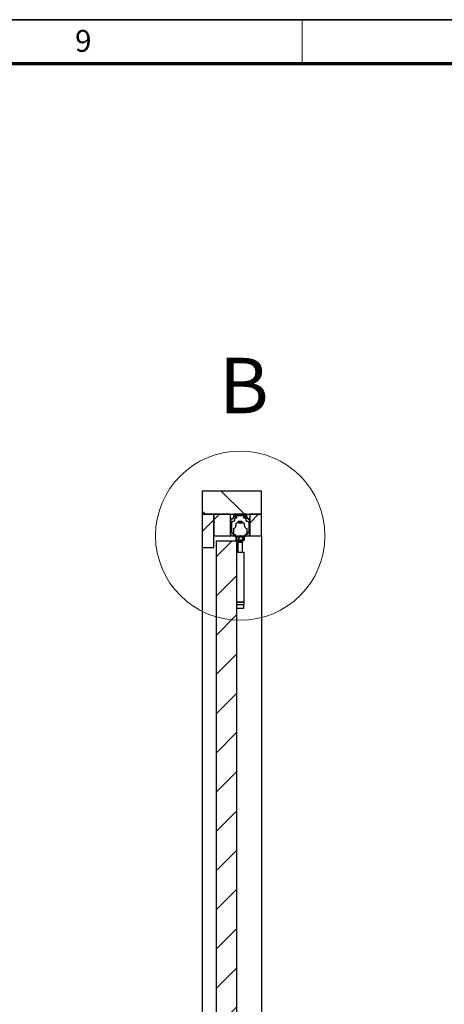
# Model space of a CAD drawing. Units: millimetres. Extents: x 16 to 837, y 4 to 585.
# Drawn here: x 438 to 487, y 472 to 585 of the extents above; entities that cross this region are included whole.
import ezdxf

# ---------------------------------------------------------------- set-up
doc = ezdxf.new("R2010")
doc.units = ezdxf.units.MM
doc.styles.add('SLDTEXTSTYLE0', font='TXT', dxfattribs={"width": 0.75})
doc.styles.add('SLDTEXTSTYLE1', font='TXT', dxfattribs={"width": 0.605})

msp = doc.modelspace()

# ---------------------------------------------------------------- hatches: boundary and pattern name
at = {"linetype": 'Continuous', "lineweight": 18}
h = msp.add_hatch(dxfattribs=at)
h.set_pattern_fill('ANSI31', angle=90, style=0)
h.paths.add_polyline_path([(459.0596752, 528.3935064), (465.8596752, 528.3935064), (465.8596752, 531.0601731), (459.0596752, 531.0601731)], flags=0)
h = msp.add_hatch(dxfattribs=at)
h.set_pattern_fill('ANSI31', style=0)
h.paths.add_polyline_path([(459.0596752, 524.5935064), (460.3930085, 524.5935064), (460.3930085, 528.3935064), (459.0596752, 528.3935064)], flags=0)
h = msp.add_hatch(dxfattribs=at)
h.set_pattern_fill('ANSI31', style=0)
h.paths.add_polyline_path([(460.3930085, 525.9268397), (462.3263418, 525.9268397), (462.3263418, 528.3935064), (460.3930085, 528.3935064)], flags=0)
h = msp.add_hatch(dxfattribs=at)
h.set_pattern_fill('ANSI38', style=0)
edge = h.paths.add_edge_path(flags=0)
edge.add_arc((462.8522733, 528.2432256), 0.0166667, 90, 150, ccw=False)
edge.add_line((462.8522733, 528.2598922), (463.4131546, 528.2598922))
edge.add_line((463.4131546, 528.2598922), (463.4263418, 528.2730795))
edge.add_line((463.4263418, 528.2730795), (463.4395291, 528.2598922))
edge.add_line((463.4395291, 528.2598922), (464.0004103, 528.2598922))
edge.add_arc((464.0004103, 528.2432256), 0.0166667, 30, 90, ccw=False)
edge.add_line((464.0148441, 528.2515589), (464.0507435, 528.1893792))
edge.add_arc((463.9930085, 528.1560459), 0.0666667, 0, 30, ccw=False)
edge.add_line((464.0596752, 528.1560459), (464.0596752, 528.1265589))
edge.add_arc((464.0263418, 528.1265589), 0.0333333, 270, 360, ccw=False)
edge.add_line((464.0263418, 528.0932256), (463.8430085, 528.0932256))
edge.add_arc((463.8430085, 528.0598922), 0.0333333, 90, 180)
edge.add_line((463.8096752, 528.0598922), (463.8096752, 528.0265589))
edge.add_arc((463.8430085, 528.0265589), 0.0333333, 180, 270)
edge.add_line((463.8430085, 527.9932256), (464.0263418, 527.9932256))
edge.add_arc((464.0263418, 527.9598922), 0.0333333, 0, 90, ccw=False)
edge.add_line((464.0596752, 527.9598922), (464.0596752, 527.6796256))
edge.add_arc((464.1263418, 527.6796256), 0.0666667, 180, 270)
edge.add_line((464.1263418, 527.6129589), (464.2967834, 527.6129589))
edge.add_arc((464.2967834, 527.5796256), 0.0333333, 30, 90, ccw=False)
edge.add_line((464.325651, 527.5962922), (464.3885427, 527.4873606))
edge.add_arc((464.3596752, 527.4706939), 0.0333333, 0, 30, ccw=False)
edge.add_line((464.3930085, 527.4706939), (464.3930085, 526.3727583))
edge.add_arc((464.3596752, 526.3727583), 0.0333333, 330, 360, ccw=False)
edge.add_line((464.3885427, 526.3560917), (464.2367768, 526.0932256))
edge.add_arc((464.2079093, 526.1098922), 0.0333333, 270, 330, ccw=False)
edge.add_line((464.2079093, 526.0765589), (464.076331, 526.0765589))
edge.add_arc((464.076331, 526.0265589), 0.05, 90, 180)
edge.add_line((464.026331, 526.0265589), (464.026331, 525.9932248))
edge.add_arc((464.076331, 525.9932248), 0.05, 180, 269.673307341)
edge.add_line((464.0760459, 525.9432256), (464.3554116, 525.9432256))
edge.add_arc((464.3554116, 525.9598922), 0.0166667, 270, 330)
edge.add_line((464.3698454, 525.9515589), (464.3823546, 525.9732256))
edge.add_arc((464.3996752, 525.9632256), 0.02, -0.000000007, 150, ccw=False)
edge.add_arc((464.4730085, 525.9632256), 0.0533333, 179.999999993, 360)
edge.add_line((464.5263418, 525.9632256), (464.5263418, 527.8765674))
edge.add_arc((464.4930085, 527.8765674), 0.0333333, 0, 90)
edge.add_line((464.4930085, 527.9099008), (464.4699564, 527.9099008))
edge.add_arc((464.4699564, 527.8765674), 0.0333333, 90, 150)
edge.add_line((464.4410889, 527.8932341), (464.4265918, 527.8681243))
edge.add_arc((464.3746302, 527.8981243), 0.06, 210, 330, ccw=False)
edge.add_line((464.3226687, 527.8681243), (464.1997072, 528.0810999))
edge.add_arc((464.2430085, 528.1060999), 0.05, 180, 210, ccw=False)
edge.add_line((464.1930085, 528.1060999), (464.1930085, 528.3435064))
edge.add_arc((464.1430085, 528.3435064), 0.05, 0, 90)
edge.add_line((464.1430085, 528.3935064), (462.7096752, 528.3935064))
edge.add_arc((462.7096752, 528.3435064), 0.05, 90, 180)
edge.add_line((462.6596752, 528.3435064), (462.6596752, 528.1060999))
edge.add_arc((462.6096752, 528.1060999), 0.05, 330, 360, ccw=False)
edge.add_line((462.6529764, 528.0810999), (462.5300149, 527.8681243))
edge.add_arc((462.4780534, 527.8981243), 0.06, 210, 330, ccw=False)
edge.add_line((462.4260919, 527.8681243), (462.4115947, 527.8932341))
edge.add_arc((462.3827272, 527.8765674), 0.0333333, 30, 90)
edge.add_line((462.3827272, 527.9099008), (462.3596752, 527.9099008))
edge.add_arc((462.3596752, 527.8765674), 0.0333333, 90, 180)
edge.add_line((462.3263418, 527.8765674), (462.3263418, 525.9632256))
edge.add_arc((462.3796752, 525.9632256), 0.0533333, 180, 360)
edge.add_arc((462.4530085, 525.9632256), 0.02, 30, 180, ccw=False)
edge.add_line((462.470329, 525.9732256), (462.4828382, 525.9515589))
edge.add_arc((462.497272, 525.9598922), 0.0166667, 210, 270)
edge.add_line((462.497272, 525.9432256), (462.7766377, 525.9432256))
edge.add_arc((462.7763527, 525.9932248), 0.05, 270.326692659, 360)
edge.add_line((462.8263527, 525.9932248), (462.8263527, 526.0265589))
edge.add_arc((462.7763527, 526.0265589), 0.05, 0, 90)
edge.add_line((462.7763527, 526.0765589), (462.6447743, 526.0765589))
edge.add_arc((462.6447743, 526.1098922), 0.0333333, 210, 270, ccw=False)
edge.add_line((462.6159068, 526.0932256), (462.464141, 526.3560917))
edge.add_arc((462.4930085, 526.3727583), 0.0333333, 180, 210, ccw=False)
edge.add_line((462.4596752, 526.3727583), (462.4596752, 527.4706939))
edge.add_arc((462.4930085, 527.4706939), 0.0333333, 150, 180, ccw=False)
edge.add_line((462.464141, 527.4873606), (462.5270327, 527.5962922))
edge.add_arc((462.5559002, 527.5796256), 0.0333333, 90, 150, ccw=False)
edge.add_line((462.5559002, 527.6129589), (462.7263418, 527.6129589))
edge.add_arc((462.7263418, 527.6796256), 0.0666667, 270, 360)
edge.add_line((462.7930085, 527.6796256), (462.7930085, 527.9598922))
edge.add_arc((462.8263418, 527.9598922), 0.0333333, 90, 180, ccw=False)
edge.add_line((462.8263418, 527.9932256), (463.0096752, 527.9932256))
edge.add_arc((463.0096752, 528.0265589), 0.0333333, 270, 360)
edge.add_line((463.0430085, 528.0265589), (463.0430085, 528.0598922))
edge.add_arc((463.0096752, 528.0598922), 0.0333333, 0, 90)
edge.add_line((463.0096752, 528.0932256), (462.8263418, 528.0932256))
edge.add_arc((462.8263418, 528.1265589), 0.0333333, 180, 270, ccw=False)
edge.add_line((462.7930085, 528.1265589), (462.7930085, 528.1560459))
edge.add_arc((462.8596752, 528.1560459), 0.0666667, 150, 180, ccw=False)
edge.add_line((462.8019401, 528.1893792), (462.8378396, 528.2515589))
h = msp.add_hatch(dxfattribs=at)
h.set_pattern_fill('ANSI31', style=0)
h.paths.add_polyline_path([(464.5263418, 525.9268397), (465.8596752, 525.9268397), (465.8596752, 528.3935064), (464.5263418, 528.3935064)], flags=0)
h = msp.add_hatch(dxfattribs=at)
h.set_pattern_fill('ANSI31', style=0)
h.paths.add_polyline_path([(462.9930193, 525.3765589), (460.659686, 525.3765589), (460.659686, 393.3098922), (462.9930193, 393.3098922)], flags=0)

# ---------------------------------------------------------------- linework, layer by layer
at = {"color": 7, "linetype": 'Continuous', "lineweight": 35}
msp.add_line((834, 585), (20, 585), dxfattribs=at)
at = {"color": 7, "linetype": 'Continuous', "lineweight": 18}
msp.add_line((470.5, 580), (470.5, 585), dxfattribs=at)
at = {"color": 7, "linetype": 'Continuous', "lineweight": 70}
msp.add_line((25, 580), (829, 580), dxfattribs=at)
at = {"color": 7, "linetype": 'Continuous', "lineweight": 25}
for p, q in [((459.0596752, 531.0601731), (459.0596752, 528.3935064)), ((465.8596752, 531.0601731), (459.0596752, 531.0601731)), ((465.8596752, 528.3935064), (465.8596752, 531.0601731)), ((459.0596752, 528.3935064), (459.0596752, 524.5935064)), ((460.3930085, 528.3935064), (459.0596752, 528.3935064)), ((459.0596752, 528.3935064), (465.8596752, 528.3935064)), ((460.3930085, 524.5935064), (460.3930085, 528.3935064)), ((460.3930085, 528.3935064), (460.3930085, 525.9268397)), ((462.3263418, 528.3935064), (460.3930085, 528.3935064)), ((462.3263418, 525.9268397), (462.3263418, 528.3935064)), ((462.3263418, 527.8765674), (462.3263418, 525.9632256)), ((462.3827272, 527.9099008), (462.3596752, 527.9099008)), ((462.4260919, 527.8681243), (462.4115947, 527.8932341)), ((462.4596752, 526.3727583), (462.4596752, 527.4706939)), ((462.464141, 527.4873606), (462.5270327, 527.5962922)), ((462.6529764, 528.0810999), (462.5300149, 527.8681243)), ((462.5559002, 527.6129589), (462.7263418, 527.6129589)), ((462.6596752, 528.3435064), (462.6596752, 528.1060999)), ((464.1430085, 528.3935064), (462.7096752, 528.3935064)), ((462.7930085, 528.1265589), (462.7930085, 528.1560459)), ((462.7930085, 527.6796256), (462.7930085, 527.9598922)), ((462.8019401, 528.1893792), (462.8378396, 528.2515589)), ((463.0096752, 528.0932256), (462.8263418, 528.0932256)), ((462.8263418, 527.9932256), (463.0096752, 527.9932256)), ((462.8522733, 528.2598922), (463.4131546, 528.2598922)), ((463.0430085, 528.0265589), (463.0430085, 528.0598922)), ((463.7930193, 527.4098922), (463.059686, 527.4098922)), ((463.159686, 527.4155303), (463.159686, 527.4098922)), ((463.1605658, 527.4873684), (463.1700426, 527.4854621)), ((463.1766994, 527.5098922), (463.207906, 527.5432256)), ((463.2257925, 527.5098922), (463.1766994, 527.5098922)), ((463.1766994, 527.5098922), (463.1766994, 527.5036422)), ((463.2048057, 527.5456113), (463.2048057, 527.539914)), ((463.207906, 527.5432256), (463.2263527, 527.5432256)), ((463.2263527, 527.5765589), (463.242202, 527.5924083)), ((463.2263527, 527.5765589), (463.2263527, 527.5432256)), ((463.2263527, 527.5765589), (463.6258431, 527.5765589)), ((463.2263527, 527.5432256), (463.2263527, 527.5348922)), ((463.2263527, 527.5193577), (463.2263527, 527.5110243)), ((463.2263527, 527.4765589), (463.2263527, 527.4682256)), ((463.2263527, 527.452691), (463.2263527, 527.4443577)), ((463.2444656, 527.5303006), (463.2275737, 527.5204967)), ((463.2444656, 527.4636339), (463.2275737, 527.45383)), ((463.2293885, 527.5193577), (463.2344509, 527.5223922)), ((463.2293885, 527.452691), (463.2344509, 527.4557256)), ((463.259686, 527.6098922), (463.242202, 527.5924083)), ((463.259686, 527.6098922), (463.4263527, 527.6098922)), ((463.2624371, 527.5807199), (463.2624371, 527.5640533)), ((463.2624371, 527.5140533), (463.2624371, 527.4979439)), ((463.2624371, 527.4473866), (463.2624371, 527.4312772)), ((463.4131546, 528.2598922), (463.4263418, 528.2730795)), ((463.4263418, 528.2730795), (463.4395291, 528.2598922)), ((463.4263527, 527.6098922), (463.5930193, 527.6098922)), ((463.4395291, 528.2598922), (464.0004103, 528.2598922)), ((463.5777909, 527.4098922), (463.5868782, 527.4129268)), ((463.5902682, 527.5307199), (463.5902682, 527.5468382)), ((463.5902682, 527.4640533), (463.5902682, 527.4801715)), ((463.5902682, 527.4098922), (463.5902682, 527.4135049)), ((463.6263527, 527.5765589), (463.5930193, 527.6098922)), ((463.6255861, 527.4869175), (463.6170162, 527.491889)), ((463.6255861, 527.4202509), (463.6170162, 527.4252223)), ((463.6468248, 527.5029505), (463.6218713, 527.4979195)), ((463.624944, 527.410049), (463.6233169, 527.4110243)), ((463.6468248, 527.4196172), (463.6249341, 527.4152037)), ((463.6252427, 527.4098922), (463.6254999, 527.4100413)), ((463.6263527, 527.5443577), (463.6263527, 527.5765589)), ((463.6263527, 527.5015589), (463.6263527, 527.5098922)), ((463.6263527, 527.477691), (463.6263527, 527.4860243)), ((463.6263527, 527.4348922), (463.6263527, 527.4432256)), ((463.6263527, 527.4110243), (463.6263527, 527.4193577)), ((463.6276662, 527.5432256), (463.659686, 527.5432256)), ((463.6479138, 527.4832744), (463.6479138, 527.5033925)), ((463.6783552, 527.5245564), (463.659686, 527.5432256)), ((463.6930193, 527.4468108), (463.6930193, 527.4572262)), ((463.8096752, 528.0598922), (463.8096752, 528.0265589)), ((464.0263418, 528.0932256), (463.8430085, 528.0932256)), ((463.8430085, 527.9932256), (464.0263418, 527.9932256)), ((464.0148441, 528.2515589), (464.0507435, 528.1893792)), ((464.0596752, 528.1560459), (464.0596752, 528.1265589)), ((464.0596752, 527.9598922), (464.0596752, 527.6796256)), ((464.1263418, 527.6129589), (464.2967834, 527.6129589)), ((464.1930085, 528.1060999), (464.1930085, 528.3435064)), ((464.3226687, 527.8681243), (464.1997072, 528.0810999)), ((464.325651, 527.5962922), (464.3885427, 527.4873606)), ((464.3930085, 527.4706939), (464.3930085, 526.3727583)), ((464.4410889, 527.8932341), (464.4265918, 527.8681243)), ((464.4930085, 527.9099008), (464.4699564, 527.9099008)), ((464.5263418, 528.3935064), (464.5263418, 525.9268397)), ((465.8596752, 528.3935064), (464.5263418, 528.3935064)), ((464.5263418, 525.9632256), (464.5263418, 527.8765674)), ((465.8596752, 525.9268397), (465.8596752, 528.3935064)), ((462.6159068, 526.0932256), (462.464141, 526.3560917)), ((462.6430193, 526.7194875), (462.6430193, 526.1098922)), ((462.9263527, 527.2765589), (462.9263527, 527.0765589)), ((463.9263527, 527.0765589), (463.9263527, 527.2765589)), ((464.209686, 526.1098922), (464.209686, 526.7194875)), ((464.3885427, 526.3560917), (464.2367768, 526.0932256)), ((460.3930085, 525.9268397), (462.3263418, 525.9268397)), ((460.659686, 525.3765589), (462.9930193, 525.3765589)), ((460.659686, 525.3765589), (460.659686, 393.3098922)), ((462.470329, 525.9732256), (462.4828382, 525.9515589)), ((462.497272, 525.9432256), (462.7766377, 525.9432256)), ((462.7763527, 526.0765589), (462.6447743, 526.0765589)), ((462.7763527, 526.0765589), (462.859686, 526.0765589)), ((462.8263527, 525.9932248), (462.8263527, 526.0265589)), ((462.8263527, 525.9365589), (462.8263527, 525.8991267)), ((462.8263527, 525.9365589), (462.8545671, 525.9365589)), ((462.8263527, 525.8991267), (464.0263527, 525.8991267)), ((462.8277131, 525.9365589), (462.8277131, 525.9432256)), ((462.8473063, 525.8681774), (462.9223461, 525.8381615)), ((462.8565674, 525.8681774), (462.8473063, 525.8681774)), ((462.8930193, 525.9432256), (462.8545671, 525.9432256)), ((462.8545671, 525.9365589), (462.8545671, 525.9432256)), ((464.005399, 525.8681774), (462.8565674, 525.8681774)), ((462.859686, 526.0765589), (462.859686, 525.9765589)), ((462.8930193, 525.9432256), (463.959686, 525.9432256)), ((462.9385263, 525.8089311), (462.9385263, 525.4430824)), ((462.9464227, 525.8089311), (462.9385264, 525.8089311)), ((462.9404849, 525.4421798), (462.9659453, 525.4374368)), ((462.9464227, 525.8089311), (462.9464227, 525.4421798)), ((462.9652599, 525.4346954), (463.0644724, 525.4098922)), ((462.9744965, 525.9365589), (462.9744965, 525.9432256)), ((462.9744965, 525.9365589), (463.1506106, 525.9365589)), ((462.9930193, 525.3765589), (462.9930193, 393.3098922)), ((463.0644724, 525.4098922), (463.7882329, 525.4098922)), ((463.1506106, 525.9365589), (463.1506106, 525.9432256)), ((463.1563527, 525.2098922), (463.1563527, 524.0432256)), ((463.1563527, 525.2098922), (463.6963527, 525.2098922)), ((463.159686, 525.4098922), (463.159686, 525.4051331)), ((463.159686, 525.3321986), (463.159686, 525.3218141)), ((463.159686, 525.2488944), (463.159686, 525.2384764)), ((463.1638253, 525.2360837), (463.1679078, 525.2354463)), ((463.2762975, 525.8089311), (463.2449228, 525.8089311)), ((463.2449228, 525.4421798), (463.2449228, 525.8089311)), ((463.2762975, 525.8089311), (463.2762975, 525.4421798)), ((463.3859711, 525.9365589), (463.6081801, 525.9365589)), ((463.4509645, 525.9376332), (463.4297751, 525.9365589)), ((463.6081801, 525.9365589), (463.6081801, 525.9432256)), ((463.6479138, 525.3999411), (463.6479134, 525.4098922)), ((463.6930193, 525.3634541), (463.6930193, 525.3738891)), ((463.6930193, 525.2801366), (463.6930193, 525.2905484)), ((463.6963527, 524.0432256), (463.6963527, 525.2098922)), ((463.7307906, 525.4421798), (463.7307906, 525.8089311)), ((463.7562275, 525.8089311), (463.7307906, 525.8089311)), ((463.7562275, 525.8089311), (463.7562275, 525.4421798)), ((463.7882329, 525.4098922), (463.8874454, 525.4346954)), ((463.8211007, 525.9365589), (463.8211007, 525.9432256)), ((463.8211007, 525.9365589), (463.9592376, 525.9365589)), ((463.9099579, 525.830001), (464.005399, 525.8681774)), ((463.9122204, 525.4421798), (463.9122204, 525.8089311)), ((463.914179, 525.8089311), (463.9122204, 525.8089311)), ((463.914179, 525.4430824), (463.914179, 525.8089311)), ((463.9592376, 525.9365589), (463.9592376, 525.9432256)), ((464.0249922, 525.9432256), (463.9592376, 525.9432256)), ((463.9930193, 526.0765589), (464.076331, 526.0765589)), ((463.9930193, 525.9765589), (463.9930193, 526.0765589)), ((464.0249922, 525.9365589), (464.0249922, 525.9432256)), ((464.0249922, 525.9365589), (464.0263527, 525.9365589)), ((464.026331, 526.0265589), (464.026331, 525.9932248)), ((464.0263527, 525.8991267), (464.0263527, 525.9365589)), ((464.0760459, 525.9432256), (464.3554116, 525.9432256)), ((464.2079093, 526.0765589), (464.076331, 526.0765589)), ((464.3698454, 525.9515589), (464.3823546, 525.9732256)), ((464.5263418, 525.9268397), (465.8596752, 525.9268397)), ((465.8596752, 525.9268397), (465.8596752, 392.7268397)), ((459.0596752, 524.5935064), (459.0596752, 392.7268397)), ((459.0596752, 524.5935064), (460.3930085, 524.5935064)), ((462.9930193, 524.0432256), (463.859686, 524.0432256)), ((463.859686, 518.3765589), (463.859686, 524.0432256)), ((462.9930193, 518.3765589), (463.859686, 518.3765589)), ((462.9930193, 518.3432256), (463.859686, 518.3432256)), ((462.9930193, 518.0765589), (463.859686, 518.0765589)), ((463.0063527, 518.0432256), (463.0063527, 517.6098922)), ((463.0331487, 518.0432256), (463.0063527, 518.0432256)), ((463.0331487, 517.6098922), (463.0063527, 517.6098922)), ((463.8463527, 518.0432256), (463.0331487, 518.0432256)), ((463.8463527, 517.6098922), (463.0331487, 517.6098922)), ((463.8463527, 517.6098922), (463.8463527, 518.0432256)), ((463.859686, 518.0765589), (463.859686, 518.3432256))]:
    msp.add_line(p, q, dxfattribs=at)
at = {"color": 7, "linetype": 'Continuous', "lineweight": 25, "flags": 128}
for points in [[(463.2291731, 527.4674536), (463.2263527, 527.4682256), (463.2415767, 527.4723922), (463.2849313, 527.4765589), (463.2849313, 527.4765589), (463.349816, 527.4807256), (463.4263527, 527.4848922), (463.5028893, 527.4890589), (463.567774, 527.4932256), (463.6111286, 527.4973922), (463.6263527, 527.5015589)], [(463.5859473, 527.5377321), (463.6018831, 527.5390589), (463.6252055, 527.5432256), (463.6252055, 527.5432256), (463.6233169, 527.5443577)], [(463.5859473, 527.4710654), (463.6018831, 527.4723922), (463.6252055, 527.4765589), (463.6252055, 527.4765589), (463.6233169, 527.477691)]]:
    msp.add_lwpolyline(points, dxfattribs=at)
at = {"color": 7, "linetype": 'Continuous', "lineweight": 18}
msp.add_circle((463.4263527, 525.9432256), 9.6825551, dxfattribs=at)
at = {"color": 7, "linetype": 'Continuous', "lineweight": 25}
for centre, radius, start, end in [((462.3596752, 527.8765674), 0.0333333, 90, 180), ((462.3827272, 527.8765674), 0.0333333, 30, 90), ((462.4780534, 527.8981243), 0.06, 210, 330), ((462.4930085, 527.4706939), 0.0333333, 150, 180), ((462.5559002, 527.5796256), 0.0333333, 90, 150), ((462.6096752, 528.1060999), 0.05, 330, 0), ((462.7096752, 528.3435064), 0.05, 90, 180), ((462.7263418, 527.6796256), 0.0666667, 270, 0), ((462.8596752, 528.1560459), 0.0666667, 150, 180), ((462.8263418, 528.1265589), 0.0333333, 180, 270), ((462.8263418, 527.9598922), 0.0333333, 90, 180), ((462.8522733, 528.2432256), 0.0166667, 90, 150), ((463.059686, 527.2765589), 0.1333333, 90, 180), ((463.0096752, 528.0598922), 0.0333333, 0, 90), ((463.0096752, 528.0265589), 0.0333333, 270, 0), ((464.9353949, 509.0288598), 18.5847804, 94.050383831, 95.276330626), ((463.7930193, 527.2765589), 0.1333333, 0, 90), ((463.8430085, 528.0598922), 0.0333333, 90, 180), ((463.8430085, 528.0265589), 0.0333333, 180, 270), ((464.0004103, 528.2432256), 0.0166667, 30, 90), ((464.0263418, 528.1265589), 0.0333333, 270, 0), ((464.0263418, 527.9598922), 0.0333333, 0, 90), ((463.9930085, 528.1560459), 0.0666667, 0, 30), ((464.1263418, 527.6796256), 0.0666667, 180, 270), ((464.1430085, 528.3435064), 0.05, 0, 90), ((464.2430085, 528.1060999), 0.05, 180, 210), ((464.2967834, 527.5796256), 0.0333333, 30, 90), ((464.3746302, 527.8981243), 0.06, 210, 330), ((464.3596752, 527.4706939), 0.0333333, 0, 30), ((464.4699564, 527.8765674), 0.0333333, 90, 150), ((464.4930085, 527.8765674), 0.0333333, 0, 90), ((462.4930085, 526.3727583), 0.0333333, 180, 210), ((462.6763527, 526.7194875), 0.0333333, 103.136558787, 180), ((462.5930193, 527.0765589), 0.3333333, 283.136558787, 0), ((464.259686, 527.0765589), 0.3333333, 180, 256.863441213), ((464.1763527, 526.7194875), 0.0333333, 0, 76.863441213), ((464.3596752, 526.3727583), 0.0333333, 330, 0), ((462.3796752, 525.9632256), 0.0533333, 180, 0), ((462.4530085, 525.9632256), 0.02, 30, 180), ((462.497272, 525.9598922), 0.0166667, 210, 270), ((462.6447743, 526.1098922), 0.0333333, 210, 270), ((462.6763527, 526.1098922), 0.0333333, 180, 270), ((462.7763527, 526.0265589), 0.05, 0, 90), ((462.7763527, 525.9932248), 0.05, 270.326692659, 0), ((462.859686, 525.8991267), 0.0333333, 180, 248.198590514), ((462.8930193, 525.9765589), 0.0333333, 180, 270), ((463.959686, 525.9765589), 0.0333333, 270, 0), ((463.9930193, 525.8991267), 0.0333333, 291.801409486, 0), ((464.076331, 526.0265589), 0.05, 90, 180), ((464.076331, 525.9932248), 0.05, 180, 269.673307341), ((464.1763527, 526.1098922), 0.0333333, 270, 0), ((464.2079093, 526.1098922), 0.0333333, 270, 330), ((464.3554116, 525.9598922), 0.0166667, 270, 330), ((464.3996752, 525.9632256), 0.02, 359.999999993, 150), ((464.4730085, 525.9632256), 0.0533333, 179.999999993, 0), ((463.0263527, 518.3432256), 0.0333333, 90, 180), ((463.8263527, 518.3432256), 0.0333333, 0, 90), ((463.0263527, 518.0765589), 0.0333333, 180, 270), ((463.8263527, 518.0765589), 0.0333333, 270, 0)]:
    msp.add_arc(centre, radius, start, end, dxfattribs=at)
for points, knots in [([(463.1766994, 527.5036422), (463.167714, 527.5021676), (463.1541798, 527.4999463), (463.1633506, 527.4976618), (463.166433, 527.4968939)], [0, 0, 0, 0, 0.6638937108, 1, 1, 1, 1]), ([(463.2514399, 527.4996872), (463.2352382, 527.49855), (463.1971057, 527.4958734), (463.1648158, 527.4923374), (463.1631893, 527.4896347), (463.1624802, 527.4884564)], [0, 0, 0, 0, 0.2941143566, 0.6922316977, 1, 1, 1, 1]), ([(463.207027, 527.4396669), (463.1996269, 527.4353097), (463.1849376, 527.4266607), (463.1702671, 527.4180143), (463.1629873, 527.4137237)], [0, 0, 0, 0, 0.50377662149, 1, 1, 1, 1]), ([(463.2608985, 527.4275462), (463.2391844, 527.4259827), (463.1991587, 527.4231005), (463.1645888, 527.4193038), (463.1640734, 527.4167653), (463.1638228, 527.4155303)], [0, 0, 0, 0, 0.37847034, 0.6976325079, 1, 1, 1, 1]), ([(463.166374, 527.4854352), (463.1737826, 527.4810764), (463.1885978, 527.4723601), (463.2033699, 527.4636432), (463.210755, 527.4592853)], [0, 0, 0, 0, 0.50006504413, 1, 1, 1, 1]), ([(463.234923, 527.4153106), (463.2149863, 527.4138438), (463.1899832, 527.4120042), (463.1811951, 527.4102481), (463.1794144, 527.4098922)], [0, 0, 0, 0, 0.7973704178, 1, 1, 1, 1]), ([(463.2048057, 527.462278), (463.2048059, 527.4588053), (463.2048061, 527.4518608), (463.2048059, 527.4449164), (463.2048057, 527.4414446)], [0, 0, 0, 0, 0.500067639, 1, 1, 1, 1]), ([(463.225464, 527.4679661), (463.223779, 527.4677905), (463.2100122, 527.4663555), (463.2044686, 527.464554), (463.2064074, 527.4627667), (463.206958, 527.4622591)], [0, 0, 0, 0, 0.09078867921, 0.74175805412, 1, 1, 1, 1]), ([(463.2306557, 527.44766), (463.2241333, 527.4468994), (463.2067668, 527.4448745), (463.2068088, 527.442764), (463.2068351, 527.4414462)], [0, 0, 0, 0, 0.3755702343, 1, 1, 1, 1]), ([(463.2632955, 527.4984422), (463.2572512, 527.4949328), (463.2451578, 527.4879112), (463.2330644, 527.4808986), (463.2270152, 527.4773908)], [0, 0, 0, 0, 0.49980142678, 1, 1, 1, 1]), ([(463.2632955, 527.4317755), (463.2572512, 527.4282661), (463.2451578, 527.4212446), (463.2330644, 527.4142319), (463.2270152, 527.4107242)], [0, 0, 0, 0, 0.49980142678, 1, 1, 1, 1]), ([(463.2270849, 527.5101101), (463.2331327, 527.5066045), (463.2425228, 527.5011617), (463.2519111, 527.4957129), (463.2552527, 527.4937734)], [0, 0, 0, 0, 0.6440689798, 1, 1, 1, 1]), ([(463.2270849, 527.4434434), (463.2331327, 527.4399378), (463.2425228, 527.434495), (463.2519111, 527.4290462), (463.2552527, 527.4271068)], [0, 0, 0, 0, 0.6440689798, 1, 1, 1, 1]), ([(463.2293885, 527.5110243), (463.2292995, 527.5120359), (463.229122, 527.5140551), (463.2501823, 527.5160744), (463.2606929, 527.5170822)], [0, 0, 0, 0, 0.5009304678, 1, 1, 1, 1]), ([(463.2293885, 527.4443577), (463.2292995, 527.4453692), (463.229122, 527.4473885), (463.2501823, 527.4494078), (463.2606929, 527.4504155)], [0, 0, 0, 0, 0.5009304678, 1, 1, 1, 1]), ([(463.2295843, 527.4107767), (463.2321338, 527.4118708), (463.2379197, 527.4143537), (463.2818317, 527.4182256), (463.3476849, 527.4223922), (463.4263245, 527.4265589), (463.5051332, 527.4307256), (463.5704787, 527.4348922), (463.6114326, 527.4383664), (463.616927, 527.4404517), (463.6187619, 527.4411481)], [0, 0, 0, 0, 0.1080688769, 0.2452595658, 0.3824502547, 0.5196409435, 0.6568316324, 0.7940223213, 0.9312130101, 1, 1, 1, 1]), ([(463.2444026, 527.53034), (463.2499771, 527.5268538), (463.2611254, 527.5198816), (463.2722192, 527.5129083), (463.2777658, 527.5094218)], [0, 0, 0, 0, 0.5000287578, 1, 1, 1, 1]), ([(463.2444026, 527.4636734), (463.2499771, 527.4601871), (463.2611254, 527.453215), (463.2722192, 527.4462416), (463.2777658, 527.4427552)], [0, 0, 0, 0, 0.5000287578, 1, 1, 1, 1]), ([(463.2624547, 527.514053), (463.2624488, 527.514055), (463.2582784, 527.5154458), (463.2728979, 527.5182256), (463.3069107, 527.5223922), (463.3621404, 527.5265589), (463.4262769, 527.5307256), (463.4908678, 527.5348922), (463.5447347, 527.5390589), (463.5802115, 527.5428482), (463.5849018, 527.5452486), (463.5868782, 527.5462602)], [0, 0, 0, 0, 0.0001825809, 0.1295534568, 0.2589243327, 0.3882952087, 0.5176660846, 0.6470369606, 0.7764078365, 0.9057787152, 1, 1, 1, 1]), ([(463.2624547, 527.4473864), (463.2624488, 527.4473883), (463.2582784, 527.4487792), (463.2728979, 527.4515589), (463.3069107, 527.4557256), (463.3621404, 527.4598922), (463.4262769, 527.4640589), (463.4908678, 527.4682256), (463.5447347, 527.4723922), (463.5802115, 527.4761815), (463.5849018, 527.478582), (463.5868782, 527.4795935)], [0, 0, 0, 0, 0.0001825809, 0.1295534568, 0.2589243327, 0.3882952087, 0.5176660846, 0.6470369606, 0.7764078365, 0.9057787152, 1, 1, 1, 1]), ([(463.265481, 527.4984087), (463.2675109, 527.4994588), (463.2722256, 527.5018977), (463.3079366, 527.5057256), (463.3618699, 527.5098922), (463.4263331, 527.5140589), (463.4909137, 527.5182256), (463.5444949, 527.5223922), (463.5781769, 527.5258866), (463.5826917, 527.527992), (463.5842282, 527.5287085)], [0, 0, 0, 0, 0.1039670132, 0.2414815402, 0.3789960671, 0.516510594, 0.654025121, 0.7915396479, 0.9290541749, 1, 1, 1, 1]), ([(463.265481, 527.431742), (463.2675109, 527.4327921), (463.2722256, 527.4352311), (463.3079366, 527.4390589), (463.3618699, 527.4432256), (463.4263331, 527.4473922), (463.4909137, 527.4515589), (463.5444949, 527.4557256), (463.5781769, 527.4592199), (463.5826917, 527.4613253), (463.5842282, 527.4620419)], [0, 0, 0, 0, 0.1039670132, 0.2414815402, 0.3789960671, 0.516510594, 0.654025121, 0.7915396479, 0.9290541749, 1, 1, 1, 1]), ([(463.2849313, 527.4098922), (463.3055687, 527.4112811), (463.3468436, 527.4140589), (463.4265903, 527.4182256), (463.5049112, 527.4223922), (463.5711008, 527.4265589), (463.6173295, 527.4307256), (463.6233449, 527.4335033), (463.6263527, 527.4348922)], [0, 0, 0, 0, 0.1666666643, 0.3333333283, 0.4999999962, 0.6666666641, 0.8333333321, 1, 1, 1, 1]), ([(463.6224893, 527.5078441), (463.6166437, 527.5113312), (463.6049531, 527.5183049), (463.593228, 527.5252799), (463.5873658, 527.5287672)], [0, 0, 0, 0, 0.5000337689, 1, 1, 1, 1]), ([(463.6224893, 527.4411775), (463.6166437, 527.4446645), (463.6049531, 527.4516382), (463.593228, 527.4586132), (463.5873658, 527.4621005)], [0, 0, 0, 0, 0.5000337689, 1, 1, 1, 1]), ([(463.5892268, 527.5462336), (463.595268, 527.5497416), (463.6073548, 527.5567603), (463.619447, 527.5637708), (463.6254953, 527.5672773)], [0, 0, 0, 0, 0.4998158931, 1, 1, 1, 1]), ([(463.5892268, 527.4795669), (463.595268, 527.483075), (463.6073548, 527.4900936), (463.619447, 527.4971041), (463.6254953, 527.5006106)], [0, 0, 0, 0, 0.4998158931, 1, 1, 1, 1]), ([(463.5892268, 527.4129003), (463.595268, 527.4164083), (463.6073548, 527.423427), (463.619447, 527.4304374), (463.6254953, 527.4339439)], [0, 0, 0, 0, 0.4998158931, 1, 1, 1, 1]), ([(463.5902682, 527.4797585), (463.5942684, 527.4800809), (463.6155039, 527.4817921), (463.6281635, 527.4838807), (463.6241701, 527.485647), (463.6233169, 527.4860243)], [0, 0, 0, 0, 0.15433462958, 0.81931971006, 1, 1, 1, 1]), ([(463.5902682, 527.4130919), (463.5942684, 527.4134142), (463.6155039, 527.4151254), (463.6281635, 527.417214), (463.6241701, 527.4189803), (463.6233169, 527.4193577)], [0, 0, 0, 0, 0.1543346296, 0.8193197101, 1, 1, 1, 1]), ([(463.5937579, 527.5249629), (463.5983093, 527.5276048), (463.6088856, 527.5337437), (463.6194703, 527.5398794), (463.6254999, 527.5433747)], [0, 0, 0, 0, 0.4303434572, 1, 1, 1, 1]), ([(463.5937579, 527.4582963), (463.5983093, 527.4609381), (463.6088856, 527.467077), (463.6194703, 527.4732127), (463.6254999, 527.476708)], [0, 0, 0, 0, 0.4303434572, 1, 1, 1, 1]), ([(463.6169301, 527.5165635), (463.6294974, 527.5172134), (463.6607691, 527.5188307), (463.681363, 527.520789), (463.6777041, 527.5222612), (463.6765317, 527.5227329)], [0, 0, 0, 0, 0.3134754232, 0.7800274274, 1, 1, 1, 1]), ([(463.6466728, 527.4832803), (463.6470758, 527.4831232), (463.6515126, 527.4813927), (463.6438195, 527.4794147), (463.6275608, 527.4776475), (463.6255426, 527.4774281)], [0, 0, 0, 0, 0.0804602611, 0.8858607221, 1, 1, 1, 1]), ([(463.689232, 527.4457694), (463.6873292, 527.4446267), (463.6841581, 527.4427224), (463.6613201, 527.4402859), (463.6448614, 527.4385898), (463.6300794, 527.4375976), (463.6267293, 527.4373727)], [0, 0, 0, 0, 0.3933606884, 0.655552707, 0.9219384368, 1, 1, 1, 1]), ([(463.6894327, 527.4572262), (463.6897979, 527.4562382), (463.6904467, 527.4544828), (463.6758913, 527.4523022), (463.664021, 527.4509615), (463.6567306, 527.4502515), (463.6488034, 527.4495103), (463.640952, 527.4487478), (463.6313259, 527.4480652), (463.6294037, 527.4479289)], [0, 0, 0, 0, 0.30825528087, 0.54763424527, 0.71160063472, 0.75946909666, 0.7845677664, 0.95698061695, 1, 1, 1, 1]), ([(463.646995, 527.5028595), (463.6545344, 527.5072346), (463.664883, 527.51324), (463.6752345, 527.5192413), (463.6780446, 527.5208704)], [0, 0, 0, 0, 0.7285349829, 1, 1, 1, 1]), ([(463.646995, 527.4195262), (463.6545338, 527.4239006), (463.6696163, 527.4326522), (463.684703, 527.4413982), (463.6922488, 527.4457726)], [0, 0, 0, 0, 0.499837897, 1, 1, 1, 1]), ([(463.6923361, 527.4581958), (463.6847886, 527.4625715), (463.6699804, 527.4711567), (463.6551737, 527.4797483), (463.6479138, 527.4839609)], [0, 0, 0, 0, 0.509685871, 1, 1, 1, 1]), ([(463.6479138, 527.4098922), (463.6479138, 527.4100469), (463.6479138, 527.4134359), (463.6479138, 527.4168249), (463.6479138, 527.4200592)], [0, 0, 0, 0, 0.045646478, 1, 1, 1, 1]), ([(462.9082925, 525.8471511), (462.9656195, 525.8331088), (463.0467772, 525.8132291), (463.1607128, 525.8226435), (463.2161999, 525.8381265), (463.248542, 525.8471511)], [0, 0, 0, 0, 0.5008554951, 0.7090611469, 1, 1, 1, 1]), ([(462.9082925, 525.8471511), (462.9084247, 525.8471006), (462.9155517, 525.8443801), (462.9235424, 525.8400741), (462.9342814, 525.8314161), (462.9393507, 525.8259353), (462.9442353, 525.8176452), (462.9459469, 525.812987), (462.946395, 525.8091674), (462.9464227, 525.8089311)], [0, 0, 0, 0, 0.007542458, 0.4064989665, 0.4750030977, 0.7442497693, 0.7966971654, 0.9874253491, 1, 1, 1, 1]), ([(462.9148152, 525.8430452), (462.9128307, 525.8445256), (462.9107433, 525.8460828), (462.9084075, 525.847101), (462.9082925, 525.8471511)], [0, 0, 0, 0, 0.950743796, 1, 1, 1, 1]), ([(462.9149385, 525.8432946), (462.9167633, 525.8423496), (462.9237752, 525.8387182), (462.932091, 525.8293463), (462.9380089, 525.8178827), (462.9381448, 525.811185), (462.9381918, 525.8088684)], [0, 0, 0, 0, 0.143175677, 0.5501271327, 0.8444015381, 1, 1, 1, 1]), ([(462.9404849, 525.4421798), (462.9395786, 525.4425374), (462.9377644, 525.4432531), (462.9396334, 525.4432837), (462.943306, 525.4427406), (462.9460061, 525.4422548), (462.9464227, 525.4421798)], [0, 0, 0, 0, 0.3146014454, 0.6297532168, 0.9428728805, 1, 1, 1, 1]), ([(463.2449228, 525.8089311), (463.1953123, 525.7981478), (463.0958159, 525.7765212), (462.9963122, 525.7981079), (462.9464227, 525.8089311)], [0, 0, 0, 0, 0.4986161609, 1, 1, 1, 1]), ([(463.2449228, 525.4421798), (463.1955388, 525.435003), (463.0960431, 525.4205436), (462.9965388, 525.4349327), (462.9464227, 525.4421798)], [0, 0, 0, 0, 0.49634252566, 1, 1, 1, 1]), ([(463.1796691, 525.4098922), (463.1740109, 525.4091525), (463.1564201, 525.4068526), (463.1539559, 525.4040845), (463.1665985, 525.4023018), (463.1679676, 525.4021088)], [0, 0, 0, 0, 0.2971751368, 0.9238915778, 1, 1, 1, 1]), ([(463.6902212, 525.3624291), (463.6859029, 525.360939), (463.6778787, 525.3581701), (463.6277999, 525.353819), (463.5584354, 525.3492036), (463.493307, 525.3460553), (463.4519724, 525.3439436), (463.4196593, 525.3423008), (463.3629069, 525.3393938), (463.2878285, 525.335626), (463.2173294, 525.3309878), (463.1738169, 525.3265383), (463.1558288, 525.3235576), (463.1603254, 525.3219268), (463.1606361, 525.3218141)], [0, 0, 0, 0, 0.10896201912, 0.20247277612, 0.33177483053, 0.43082943001, 0.45109461233, 0.48574419739, 0.54997707353, 0.6599710405, 0.77627251273, 0.88157676887, 0.9918157977, 1, 1, 1, 1]), ([(463.6913439, 525.2791037), (463.6899286, 525.2783651), (463.6869125, 525.2767911), (463.672702, 525.2747916), (463.6577265, 525.273213), (463.6478632, 525.272333), (463.6408996, 525.2717455), (463.6251874, 525.2704188), (463.586022, 525.267605), (463.5144233, 525.2636967), (463.42425, 525.259235), (463.3353769, 525.2546624), (463.255554, 525.2504067), (463.1954671, 525.2457099), (463.1677594, 525.2421707), (463.1586741, 525.2397043), (463.1603714, 525.2386692), (463.1606875, 525.2384764)], [0, 0, 0, 0, 0.0532448593, 0.1134664033, 0.1513233195, 0.1730940836, 0.180379801, 0.195663836, 0.2685423479, 0.38270902, 0.4894172121, 0.5991628588, 0.7086647111, 0.8204612377, 0.9251739653, 0.9860643104, 1, 1, 1, 1]), ([(463.689148, 525.2915153), (463.6907022, 525.2911069), (463.6972939, 525.2893745), (463.6809184, 525.285969), (463.6443162, 525.2822077), (463.5951492, 525.2787171), (463.5478276, 525.2758866), (463.4822658, 525.272541), (463.3923883, 525.2679871), (463.3162918, 525.2641349), (463.2673256, 525.2613359), (463.2241581, 525.2584634), (463.1826293, 525.2546978), (463.158388, 525.2513785), (463.1624875, 525.2494279), (463.1636088, 525.2488944)], [0, 0, 0, 0, 0.02881491303, 0.12221360407, 0.23296378873, 0.30539276251, 0.36110404896, 0.43013824351, 0.55096510291, 0.6696384979, 0.70432439197, 0.75464723678, 0.86636376492, 0.96344920059, 1, 1, 1, 1]), ([(463.207027, 525.3563335), (463.1996787, 525.3519621), (463.185114, 525.3432976), (463.1703208, 525.3346674), (463.1629913, 525.3303914)], [0, 0, 0, 0, 0.50453271748, 1, 1, 1, 1]), ([(463.689741, 525.3748594), (463.6905238, 525.3735607), (463.6922496, 525.3706979), (463.6573415, 525.3666858), (463.598112, 525.3620582), (463.5190839, 525.3576746), (463.4295782, 525.3532583), (463.3393903, 525.3486037), (463.258496, 525.3443655), (463.200179, 525.3397928), (463.1643273, 525.3359835), (463.1639306, 525.3334177), (463.1637422, 525.3321986)], [0, 0, 0, 0, 0.0883256765, 0.1946970675, 0.2980292444, 0.4023135544, 0.5078222676, 0.6120458564, 0.7177737306, 0.8238573168, 0.9163137508, 1, 1, 1, 1]), ([(463.207027, 525.2730002), (463.1996816, 525.268628), (463.1856849, 525.2602969), (463.1714589, 525.2519998), (463.1646987, 525.248057)], [0, 0, 0, 0, 0.5247988082, 1, 1, 1, 1]), ([(463.166374, 525.4021018), (463.1738481, 525.3977294), (463.1887705, 525.3889997), (463.2034353, 525.3802962), (463.210755, 525.3759519)], [0, 0, 0, 0, 0.5008625523, 1, 1, 1, 1]), ([(463.166374, 525.3187685), (463.1738507, 525.3143956), (463.1887774, 525.3056654), (463.2034379, 525.2969623), (463.210755, 525.2926186)], [0, 0, 0, 0, 0.5008949501, 1, 1, 1, 1]), ([(463.166374, 525.2354352), (463.1738534, 525.2310617), (463.1887844, 525.222331), (463.2034405, 525.2136285), (463.210755, 525.2092853)], [0, 0, 0, 0, 0.5009273846, 1, 1, 1, 1]), ([(463.6464026, 525.3166183), (463.6449466, 525.3151986), (463.6418586, 525.3121874), (463.6041501, 525.3079229), (463.5456913, 525.3029702), (463.4714411, 525.2985604), (463.3921435, 525.2936255), (463.3168856, 525.2891442), (463.2545404, 525.2843173), (463.2164591, 525.2796733), (463.2003507, 525.2765088), (463.2052001, 525.2748573), (463.2054159, 525.2747838)], [0, 0, 0, 0, 0.098992318, 0.2099473651, 0.3231581196, 0.4340014449, 0.547128222, 0.6582865276, 0.7709791398, 0.8828733023, 0.9947895071, 1, 1, 1, 1]), ([(463.2048057, 525.3789446), (463.2048095, 525.3754602), (463.2048171, 525.3685156), (463.2048095, 525.3615713), (463.2048057, 525.3581113)], [0, 0, 0, 0, 0.501752944, 1, 1, 1, 1]), ([(463.2048057, 525.2956113), (463.2048097, 525.2921264), (463.2048176, 525.2851818), (463.2048097, 525.2782375), (463.2048057, 525.274778)], [0, 0, 0, 0, 0.5018199013, 1, 1, 1, 1]), ([(463.6447315, 525.3999471), (463.6448391, 525.3988796), (463.6451074, 525.3962158), (463.6143095, 525.3923089), (463.5605041, 525.3873766), (463.4887408, 525.3828945), (463.4097473, 525.378068), (463.3327351, 525.3734234), (463.2667439, 525.3687756), (463.2227402, 525.3639485), (463.2024962, 525.3605763), (463.2066644, 525.3585558), (463.2075578, 525.3581227)], [0, 0, 0, 0, 0.0741204456, 0.184972083, 0.2981071665, 0.4092740143, 0.5219747319, 0.6338776933, 0.7458017821, 0.8584888383, 0.9696675777, 1, 1, 1, 1]), ([(463.5742139, 525.4098922), (463.5668032, 525.4091871), (463.5383349, 525.4064782), (463.459364, 525.4020648), (463.3599799, 525.3958587), (463.2707962, 525.3901545), (463.2218269, 525.3847688), (463.2040143, 525.3812119), (463.2063125, 525.379421), (463.2069707, 525.3789081)], [0, 0, 0, 0, 0.06675220279, 0.25642758529, 0.44919417509, 0.63918127533, 0.83097250926, 0.95159207672, 1, 1, 1, 1]), ([(463.6468248, 525.2529505), (463.6400491, 525.2510492), (463.626315, 525.2471952), (463.5549458, 525.2410691), (463.4608595, 525.2353925), (463.3595825, 525.2291936), (463.2709051, 525.2234874), (463.2218082, 525.2181022), (463.2040145, 525.2145448), (463.206313, 525.2127534), (463.2069717, 525.2122401)], [0, 0, 0, 0, 0.1427900725, 0.2894300712, 0.4338409983, 0.5806054418, 0.7252536979, 0.8712755461, 0.9631102552, 1, 1, 1, 1]), ([(463.6468248, 525.3362839), (463.6400491, 525.3343825), (463.626315, 525.3305285), (463.5549458, 525.3244024), (463.4608595, 525.3187258), (463.3595825, 525.3125269), (463.270905, 525.3068207), (463.2218085, 525.3014355), (463.2040151, 525.2978784), (463.2063129, 525.2960872), (463.2069712, 525.2955741)], [0, 0, 0, 0, 0.1427924979, 0.2894349873, 0.4338483674, 0.5806153038, 0.7252660168, 0.8712903452, 0.9631266142, 1, 1, 1, 1]), ([(463.2449228, 525.8089311), (463.2449483, 525.8091674), (463.2453595, 525.812987), (463.2458386, 525.8176452), (463.2466676, 525.8259353), (463.2471934, 525.8314161), (463.2479911, 525.8400741), (463.2483528, 525.8443801), (463.2485385, 525.8471006), (463.248542, 525.8471511)], [0, 0, 0, 0, 0.0125746509, 0.2033028346, 0.2557502307, 0.5249969023, 0.5935010335, 0.992457542, 1, 1, 1, 1]), ([(463.2449228, 525.4421798), (463.2475508, 525.4425374), (463.2528113, 525.4432531), (463.2633539, 525.4432837), (463.2714293, 525.4427406), (463.2756468, 525.4422548), (463.2762975, 525.4421798)], [0, 0, 0, 0, 0.3146015614, 0.6297533318, 0.9428729958, 1, 1, 1, 1]), ([(463.248542, 525.8471511), (463.3338548, 525.8332097), (463.4554152, 525.8133448), (463.6297754, 525.8224377), (463.7162608, 525.8380586), (463.7666021, 525.8471511)], [0, 0, 0, 0, 0.4958726635, 0.7065578468, 1, 1, 1, 1]), ([(463.248542, 525.8471511), (463.2486302, 525.8471006), (463.2533872, 525.8443801), (463.2588554, 525.8400741), (463.2664779, 525.8314161), (463.2702071, 525.8259353), (463.2740835, 525.8176452), (463.2756074, 525.812987), (463.2762573, 525.8091674), (463.2762975, 525.8089311)], [0, 0, 0, 0, 0.007542458, 0.4064989665, 0.4750030977, 0.7442497693, 0.7966971654, 0.9874253491, 1, 1, 1, 1]), ([(463.7307906, 525.8089311), (463.6543571, 525.7980639), (463.5028417, 525.7765216), (463.3513618, 525.7981924), (463.2762975, 525.8089311)], [0, 0, 0, 0, 0.50446029885, 1, 1, 1, 1]), ([(463.7307906, 525.4421798), (463.6103113, 525.4332002), (463.4584151, 525.4218791), (463.3075096, 525.4387006), (463.2762975, 525.4421798)], [0, 0, 0, 0, 0.79316830991, 1, 1, 1, 1]), ([(463.6466875, 525.2332616), (463.6470891, 525.2331064), (463.6515643, 525.2313778), (463.6339847, 525.228051), (463.593596, 525.2234986), (463.5300038, 525.2186153), (463.4568814, 525.2143436), (463.4081371, 525.2113182), (463.3851625, 525.2098922)], [0, 0, 0, 0, 0.0198567686, 0.2212650274, 0.4211738029, 0.6236843077, 0.8226310148, 1, 1, 1, 1]), ([(463.646995, 525.3361928), (463.6545161, 525.3405549), (463.6695992, 525.3493028), (463.6846852, 525.3580525), (463.6922488, 525.3624393)], [0, 0, 0, 0, 0.4986385681, 1, 1, 1, 1]), ([(463.646995, 525.2528595), (463.6545153, 525.2572211), (463.6695985, 525.2659689), (463.6846845, 525.2747187), (463.6922488, 525.2791059)], [0, 0, 0, 0, 0.4985901186, 1, 1, 1, 1]), ([(463.6479138, 525.2332744), (463.6479136, 525.2367339), (463.6479131, 525.2434398), (463.6479135, 525.2501459), (463.6479138, 525.2533924)], [0, 0, 0, 0, 0.5158956043, 1, 1, 1, 1]), ([(463.6479138, 525.3166077), (463.6479136, 525.3200677), (463.6479132, 525.3267736), (463.6479136, 525.3334797), (463.6479138, 525.3367257)], [0, 0, 0, 0, 0.51596473744, 1, 1, 1, 1]), ([(463.6923361, 525.3748625), (463.684804, 525.3792261), (463.6699902, 525.3878083), (463.6551892, 525.3964027), (463.6479138, 525.4006274)], [0, 0, 0, 0, 0.508447337, 1, 1, 1, 1]), ([(463.6923361, 525.2915292), (463.6848046, 525.2958923), (463.6699905, 525.3044743), (463.6551898, 525.3130689), (463.6479138, 525.317294)], [0, 0, 0, 0, 0.50839837708, 1, 1, 1, 1]), ([(463.6923361, 525.2081958), (463.6848052, 525.2125584), (463.6699909, 525.2211403), (463.6551904, 525.2297351), (463.6479138, 525.2339607)], [0, 0, 0, 0, 0.5083494643, 1, 1, 1, 1]), ([(463.7307906, 525.8089311), (463.7308313, 525.8091674), (463.7314898, 525.812987), (463.7333015, 525.8176452), (463.7381245, 525.8259353), (463.7429143, 525.8314161), (463.7528575, 525.8400741), (463.7601065, 525.8443801), (463.7664838, 525.8471006), (463.7666021, 525.8471511)], [0, 0, 0, 0, 0.0125746509, 0.2033028346, 0.2557502307, 0.5249969023, 0.5935010335, 0.992457542, 1, 1, 1, 1]), ([(463.7307906, 525.4421798), (463.7343255, 525.4425374), (463.7414009, 525.4432532), (463.7500746, 525.4432837), (463.7544765, 525.4427405), (463.7559936, 525.4422547), (463.7562275, 525.4421798)], [0, 0, 0, 0, 0.3146598092, 0.6298110698, 0.9429308676, 1, 1, 1, 1]), ([(463.7666021, 525.8471511), (463.7665581, 525.8471006), (463.7641881, 525.8443801), (463.7616657, 525.8400741), (463.7585492, 525.8314161), (463.7572091, 525.8259353), (463.7562008, 525.8176452), (463.7560132, 525.812987), (463.756215, 525.8091674), (463.7562275, 525.8089311)], [0, 0, 0, 0, 0.007542458, 0.4064989665, 0.4750030977, 0.7442497693, 0.7966971654, 0.9874253491, 1, 1, 1, 1]), ([(463.9122204, 525.8089311), (463.8862945, 525.7981478), (463.8342987, 525.7765212), (463.7822992, 525.7981079), (463.7562275, 525.8089311)], [0, 0, 0, 0, 0.49861616089, 1, 1, 1, 1]), ([(463.9122204, 525.4421798), (463.8864129, 525.435003), (463.8344174, 525.4205436), (463.7824176, 525.4349327), (463.7562275, 525.4421798)], [0, 0, 0, 0, 0.4963425257, 1, 1, 1, 1]), ([(463.7666021, 525.8471511), (463.7808562, 525.8392258), (463.8094988, 525.8233006), (463.8452644, 525.8171308), (463.8728514, 525.8192817), (463.8914329, 525.8230467), (463.9037665, 525.8279875), (463.909797, 525.8304034)], [0, 0, 0, 0, 0.3083035166, 0.6195117059, 0.747994511, 0.8767832007, 1, 1, 1, 1]), ([(463.9122204, 525.8089311), (463.9122357, 525.8091674), (463.9124829, 525.8129871), (463.9138181, 525.8176409), (463.9178036, 525.8259452), (463.9221677, 525.8312602), (463.9268363, 525.8361075), (463.9285778, 525.8371263), (463.9293256, 525.8375638)], [0, 0, 0, 0, 0.0194939051, 0.31517107, 0.3964778651, 0.8138786444, 0.9200774604, 1, 1, 1, 1]), ([(463.9122204, 525.4421798), (463.9134443, 525.442611), (463.9147247, 525.443062), (463.9141258, 525.4430815), (463.9140994, 525.4430824)], [0, 0, 0, 0, 0.9558473885, 1, 1, 1, 1]), ([(463.9143862, 525.8088507), (463.9145366, 525.8114875), (463.9149126, 525.8180778), (463.9199972, 525.828587), (463.9261815, 525.834562), (463.9295876, 525.8378529)], [0, 0, 0, 0, 0.230541312, 0.5762017548, 1, 1, 1, 1])]:
    msp.add_open_spline(points, degree=3, knots=knots, dxfattribs=at)
msp.add_open_spline([(463.2263527, 527.4765589), (463.229359, 527.4779478), (463.2353716, 527.4807256), (463.2816214, 527.4848922), (463.3477304, 527.4890589), (463.4263527, 527.4932256), (463.5049749, 527.4973922), (463.5710839, 527.5015589), (463.6173337, 527.5057256), (463.6233463, 527.5085033), (463.6263527, 527.5098922)], degree=3, dxfattribs=at)

# ---------------------------------------------------------------- texts
at = {"color": 7, "linetype": 'Continuous', "lineweight": 0, "insert": (445.4826389, 583.8233534), "char_height": 2.5, "attachment_point": 2, "style": 'SLDTEXTSTYLE1'}
msp.add_mtext('9', dxfattribs=at)
at = {"color": 7, "linetype": 'Continuous', "lineweight": 18, "insert": (460.9956469, 546.3054367), "char_height": 6.35, "attachment_point": 1, "style": 'SLDTEXTSTYLE0'}
msp.add_mtext('B', dxfattribs=at)

doc.saveas('drawing.dxf')
